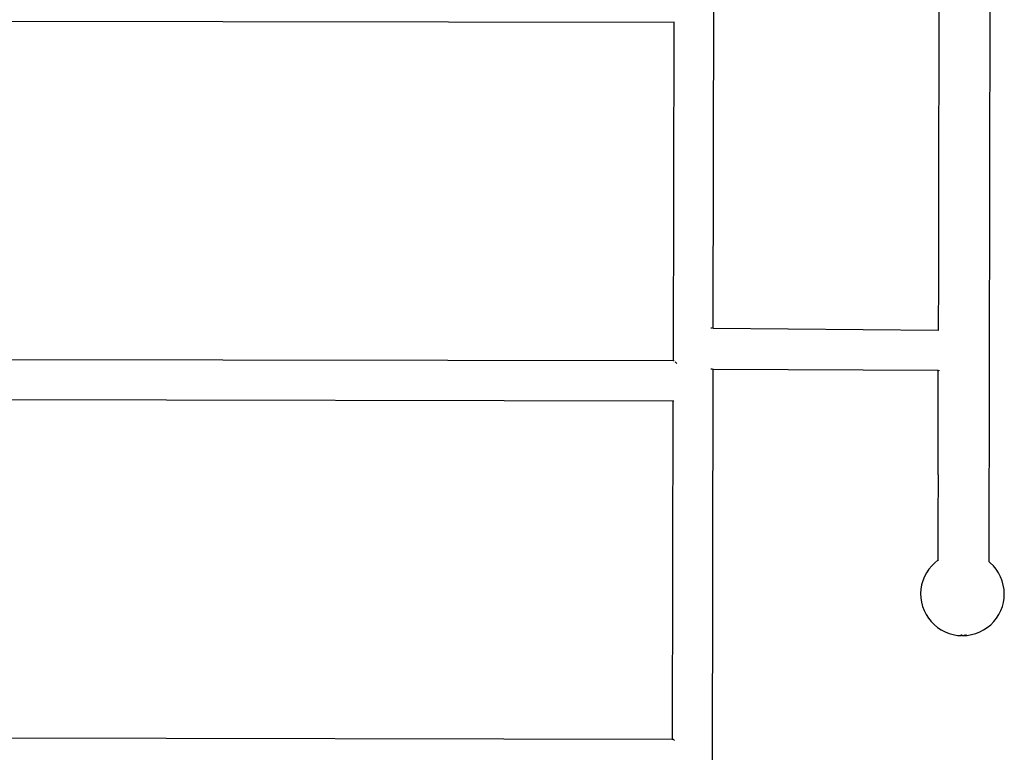
# Model space of a CAD drawing. Units: metres. Extents: x -4.55 to 5.02, y -3.56 to 3.85.
# Drawn here: x 1.36 to 2.19, y -0.88 to -0.26 of the extents above; entities that cross this region are included whole.
import ezdxf

# ---------------------------------------------------------------- set-up
doc = ezdxf.new("R2010")
doc.units = ezdxf.units.M

msp = doc.modelspace()

# ---------------------------------------------------------------- linework, layer by layer
for p, q in [((2.17538, -0.72077), (2.1768, 0.09277)), ((1.9436, -0.52409), (1.94435, -0.09512)), ((2.13317, -0.24984), (2.13313, -0.27363)), ((0.74407, -0.26484), (1.91036, -0.26689)), ((1.91036, -0.26689), (1.90986, -0.55167)), ((1.91036, -0.26689), (1.91109, -0.26687)), ((2.13313, -0.27363), (2.13308, -0.29832)), ((2.13308, -0.29832), (2.13304, -0.32384)), ((2.13304, -0.32384), (2.13299, -0.3501)), ((2.13299, -0.3501), (2.13295, -0.37705)), ((2.13295, -0.37705), (2.1329, -0.40461)), ((2.1329, -0.40461), (2.13285, -0.4327)), ((2.13285, -0.4327), (2.1328, -0.46126)), ((2.1328, -0.46126), (2.13275, -0.49021)), ((2.13275, -0.49021), (2.1327, -0.51948)), ((2.13275, -0.49021), (2.13352, -0.49021)), ((2.1327, -0.51948), (2.13269, -0.52559)), ((1.94269, -0.52408), (1.94164, -0.52408)), ((1.9436, -0.52409), (1.94335, -0.52409)), ((1.9436, -0.52409), (2.13269, -0.5259)), ((2.13269, -0.52559), (2.13268, -0.52621)), ((2.13321, -0.5256), (2.13269, -0.52559)), ((1.90986, -0.55167), (0.74357, -0.54963)), ((1.9106, -0.55167), (1.90986, -0.55167)), ((1.90986, -0.55167), (1.90986, -0.55175)), ((1.91157, -0.55253), (1.91275, -0.55372)), ((1.91291, -0.55387), (1.91275, -0.55372)), ((1.94263, -0.55859), (1.94158, -0.55858)), ((1.94242, -1.19992), (1.94354, -0.55859)), ((1.94354, -0.55859), (1.94319, -0.55859)), ((1.94354, -0.55859), (2.13263, -0.55948)), ((2.13247, -0.64752), (2.13263, -0.5601)), ((2.13263, -0.55948), (2.13263, -0.5601)), ((2.1332, -0.56011), (2.13263, -0.5601)), ((2.13365, -0.55984), (2.13361, -0.55949)), ((0.74351, -0.58315), (1.9098, -0.58519)), ((1.9093, -0.86999), (1.9098, -0.58519)), ((1.9098, -0.58519), (1.91054, -0.58519)), ((2.13247, -0.64752), (2.13246, -0.65526)), ((2.13246, -0.65526), (2.13245, -0.66301)), ((2.13245, -0.66301), (2.13243, -0.67077)), ((2.13243, -0.67077), (2.13242, -0.67854)), ((2.13241, -0.68632), (2.13239, -0.69411)), ((2.13242, -0.67854), (2.13241, -0.68632)), ((2.13239, -0.69411), (2.13238, -0.7019)), ((2.13238, -0.7019), (2.13236, -0.70969)), ((2.13236, -0.70969), (2.13235, -0.71749)), ((2.13235, -0.71939), (2.12976, -0.72144)), ((2.13235, -0.71749), (2.13235, -0.71939)), ((2.13264, -0.71916), (2.13235, -0.71939)), ((2.13235, -0.71939), (2.13235, -0.71986)), ((2.12478, -0.72682), (2.12274, -0.72987)), ((2.12713, -0.724), (2.12478, -0.72682)), ((2.12976, -0.72144), (2.12713, -0.724)), ((2.17633, -0.72152), (2.17538, -0.72077)), ((2.17538, -0.72077), (2.17538, -0.72104)), ((2.17895, -0.72409), (2.17633, -0.72152)), ((2.18129, -0.72692), (2.17895, -0.72409)), ((2.18331, -0.72998), (2.18129, -0.72692)), ((2.12103, -0.73312), (2.11968, -0.73653)), ((2.12274, -0.72987), (2.12103, -0.73312)), ((2.18501, -0.73323), (2.18331, -0.72998)), ((2.18635, -0.73664), (2.18501, -0.73323)), ((2.11807, -0.74367), (2.11784, -0.74732)), ((2.11869, -0.74005), (2.11807, -0.74367)), ((2.11968, -0.73653), (2.11869, -0.74005)), ((2.18733, -0.74017), (2.18635, -0.73664)), ((2.18793, -0.74379), (2.18733, -0.74017)), ((2.18816, -0.74745), (2.18793, -0.74379)), ((2.11784, -0.74732), (2.11799, -0.75099)), ((2.11799, -0.75099), (2.11853, -0.75461)), ((2.18744, -0.75473), (2.18799, -0.75111)), ((2.18799, -0.75111), (2.18816, -0.74745)), ((2.11853, -0.75461), (2.11944, -0.75816)), ((2.11944, -0.75816), (2.12072, -0.7616)), ((2.18522, -0.76171), (2.18652, -0.75828)), ((2.18652, -0.75828), (2.18744, -0.75473)), ((2.12072, -0.7616), (2.12235, -0.76488)), ((2.12235, -0.76488), (2.12433, -0.76798)), ((2.12433, -0.76798), (2.12661, -0.77085)), ((2.1793, -0.77094), (2.1816, -0.76808)), ((2.1816, -0.76808), (2.18358, -0.76499)), ((2.18358, -0.76499), (2.18522, -0.76171)), ((2.12661, -0.77085), (2.12918, -0.77347)), ((2.12918, -0.77347), (2.13202, -0.77581)), ((2.13202, -0.77581), (2.13508, -0.77783)), ((2.1708, -0.7779), (2.17388, -0.77588)), ((2.17388, -0.77588), (2.17672, -0.77355)), ((2.17672, -0.77355), (2.1793, -0.77094)), ((2.13508, -0.77783), (2.13834, -0.77953)), ((2.13834, -0.77953), (2.14176, -0.78088)), ((2.14176, -0.78088), (2.14531, -0.78187)), ((2.14531, -0.78187), (2.14894, -0.78249)), ((2.14894, -0.78249), (2.15159, -0.78262)), ((2.15159, -0.78262), (2.15154, -0.78256)), ((2.15154, -0.78256), (2.1516, -0.78257)), ((2.15159, -0.78262), (2.15161, -0.78264)), ((2.1516, -0.78257), (2.15173, -0.78257)), ((2.15164, -0.7827), (2.15161, -0.78264)), ((2.15161, -0.78264), (2.15167, -0.78266)), ((2.15167, -0.78266), (2.15164, -0.7827)), ((2.15173, -0.78257), (2.15167, -0.78266)), ((2.15217, -0.78269), (2.15167, -0.78266)), ((2.15173, -0.78257), (2.15213, -0.78262)), ((2.15188, -0.78188), (2.15177, -0.78249)), ((2.15223, -0.7827), (2.15217, -0.78269)), ((2.1523, -0.78272), (2.15223, -0.7827)), ((2.15283, -0.78272), (2.1523, -0.78272)), ((2.15278, -0.78269), (2.15283, -0.78272)), ((2.15287, -0.78272), (2.15283, -0.78272)), ((2.15287, -0.78272), (2.15293, -0.7827)), ((2.15304, -0.78272), (2.15287, -0.78272)), ((2.15293, -0.7827), (2.15304, -0.78272)), ((2.15304, -0.78272), (2.15325, -0.78272)), ((2.15325, -0.78272), (2.15328, -0.78271)), ((2.15328, -0.78271), (2.15472, -0.78263)), ((2.15328, -0.78271), (2.15353, -0.78263)), ((2.15328, -0.78271), (2.1549, -0.78272)), ((2.15353, -0.78263), (2.15403, -0.78256)), ((2.15418, -0.78249), (2.15403, -0.78256)), ((2.15447, -0.78249), (2.15441, -0.78241)), ((2.15472, -0.78263), (2.15447, -0.78249)), ((2.15472, -0.78263), (2.15524, -0.7826)), ((2.1549, -0.78272), (2.15472, -0.78263)), ((2.15473, -0.78225), (2.15522, -0.78202)), ((2.1549, -0.78272), (2.15524, -0.7826)), ((2.15522, -0.78202), (2.15532, -0.78194)), ((2.15533, -0.78256), (2.15524, -0.7826)), ((2.15576, -0.78203), (2.15533, -0.78256)), ((2.15533, -0.78256), (2.15693, -0.7825)), ((2.15582, -0.78189), (2.15576, -0.78203)), ((2.15693, -0.7825), (2.16056, -0.7819)), ((2.16056, -0.7819), (2.16411, -0.78092)), ((2.16411, -0.78092), (2.16754, -0.77959)), ((2.16754, -0.77959), (2.1708, -0.7779)), ((1.9093, -0.86999), (0.74302, -0.86795)), ((1.9093, -0.86999), (1.9093, -0.87037)), ((1.91015, -0.86999), (1.90947, -0.86999)), ((1.91015, -0.86999), (1.91101, -0.87085))]:
    msp.add_line(p, q)

doc.saveas('drawing.dxf')
